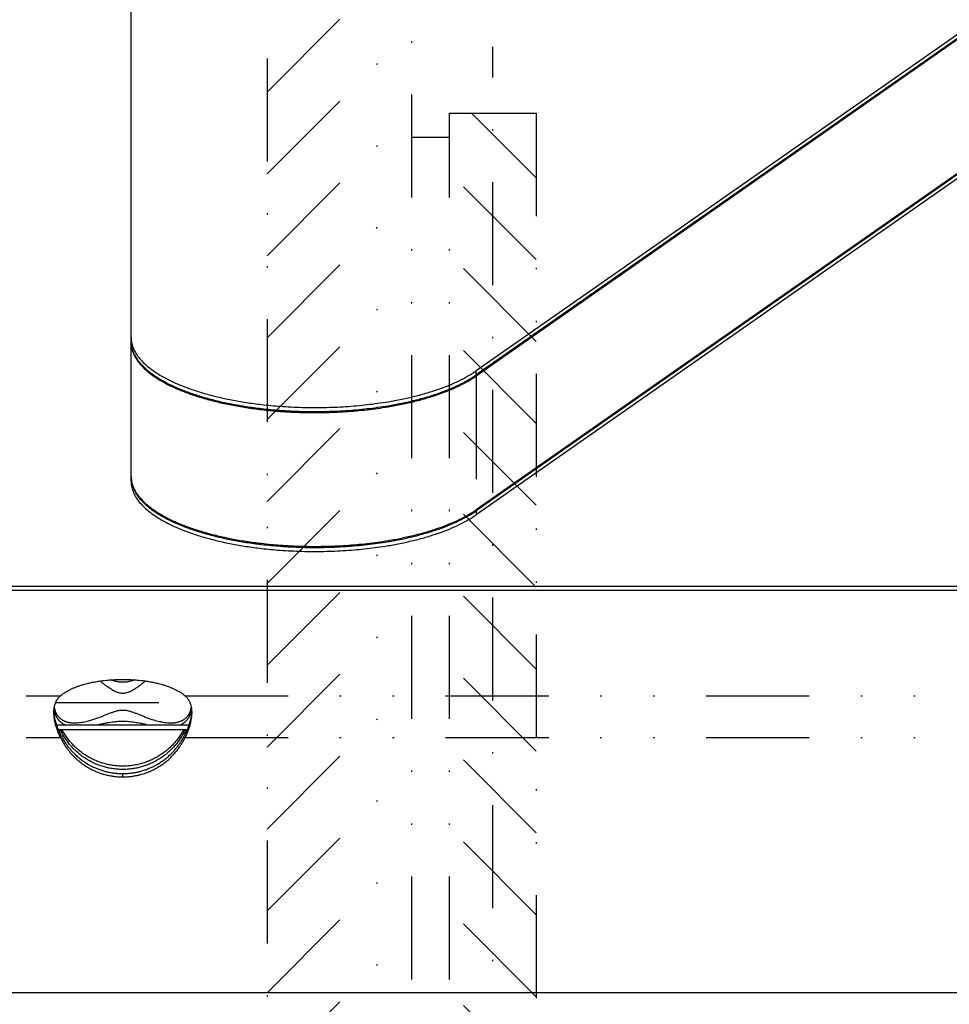
# Model space of a CAD drawing. Extents: x -1065 to 1101, y -576 to 1051.
# Drawn here: x 607 to 672, y 148 to 216 of the extents above; entities that cross this region are included whole.
import ezdxf

# ---------------------------------------------------------------- set-up
doc = ezdxf.new("R2010")
doc.units = 0
doc.header["$LTSCALE"] = 0.25
doc.linetypes.add('DASHDOT', pattern=[56.982895, 28.491447, -14.245724, 0, -14.245724])
doc.linetypes.add('DIVIDE', pattern=[71.228618, 28.491447, -14.245724, 0, -14.245724, 0, -14.245724])
doc.layers.get('0').update_dxf_attribs({"linetype": 'CONTINUOUS'})
doc.layers.add('1', color=7, linetype='CONTINUOUS')

# ---------------------------------------------------------------- blocks, each defined once
blk = doc.blocks.new('*X10')
at = {"layer": '1', "color": 1, "linetype": 'DIVIDE'}
for p, q in [((624.4, 211.45), (634.4, 221.45)), ((624.4, 205.793), (634.4, 215.793)), ((624.4, 200.136), (634.4, 210.136)), ((624.4, 194.479), (634.4, 204.479)), ((624.4, 188.822), (634.4, 198.822)), ((624.4, 183.165), (634.4, 193.165)), ((624.4, 177.509), (634.4, 187.509)), ((624.4, 171.852), (634.4, 181.852)), ((624.4, 166.195), (634.4, 176.195)), ((624.4, 160.538), (634.4, 170.538)), ((624.4, 154.881), (634.4, 164.881)), ((624.4, 149.224), (634.4, 159.224)), ((624.4, 143.567), (634.4, 153.567))]:
    blk.add_line(p, q, dxfattribs=at)
blk = doc.blocks.new('*X11')
at = {"layer": '1', "color": 1, "linetype": 'DIVIDE'}
for p, q in [((643, 205.528), (638.528, 210)), ((643, 199.871), (637, 205.871)), ((643, 194.214), (637, 200.214)), ((643, 188.558), (637, 194.558)), ((643, 182.901), (637, 188.901)), ((643, 177.244), (637, 183.244)), ((643, 171.587), (637, 177.587)), ((643, 165.93), (637, 171.93)), ((643, 160.273), (637, 166.273)), ((643, 154.616), (637, 160.616)), ((643, 148.96), (637, 154.96)), ((643, 143.303), (637, 149.303))]:
    blk.add_line(p, q, dxfattribs=at)
blk = doc.blocks.new('STDF__S', base_point=(-774.055, -217.914))
at = {"layer": '1', "color": 1, "linetype": 'DIVIDE'}
for p, q in [((624.4, 231.775), (624.4, -210)), ((634.4, -210), (634.4, 231.775)), ((637, 210), (643, 210)), ((637, -210), (637, 210)), ((643, 210), (643, -210)), ((637, 208.306), (634.4, 208.306))]:
    blk.add_line(p, q, dxfattribs=at)
at = {"layer": '1', "color": 1, "linetype": 'DASHDOT'}
blk.add_line((640, -217.914), (640, 214.569), dxfattribs=at)
at = {"layer": '1'}
for name in ['*X10', '*X11']:
    blk.add_blockref(name, (0, 0), dxfattribs=at)
blk = doc.blocks.new('GEO__S', base_point=(-591.511, -1748.127))
for p, q in [((690.273, 228.116), (638.839, 192.181)), ((690.573, 228.049), (638.839, 191.904)), ((690.652, 228.03), (638.839, 191.83)), ((615, 194.516), (615, 223.895)), ((615, 194.516), (615, 223.895)), ((615, 194.516), (615, 223.895)), ((695.117, 221.912), (638.839, 182.591)), ((695.117, 221.838), (638.839, 182.517)), ((695.117, 221.56), (638.839, 182.24)), ((615, 194.239), (615, 194.516)), ((615, 194.239), (615, 194.516)), ((615, 194.239), (615, 194.516)), ((615, 194.165), (615, 194.239)), ((615, 194.165), (615, 194.239)), ((615, 184.926), (615, 194.165)), ((615, 184.926), (615, 194.165)), ((615, 184.852), (615, 184.926)), ((615, 184.575), (615, 184.852)), ((437.351, 177.317), (780, 177.317)), ((437.454, 177.04), (780, 177.04)), ((609.856, 167.747), (619, 167.747)), ((609.984, 167.406), (618.872, 167.406)), ((609.996, 167.375), (610.243, 167.375)), ((610.183, 167.261), (610.243, 167.375)), ((618.613, 167.375), (618.673, 167.261)), ((618.613, 167.375), (618.86, 167.375)), ((610.046, 167.261), (610.183, 167.261)), ((618.673, 167.261), (618.81, 167.261)), ((444.6, 149.26), (780, 149.26))]:
    blk.add_line(p, q)
at = {"color": 1, "linetype": 'DIVIDE'}
for p, q in [((638.839, 191.904), (638.839, 192.181)), ((638.839, 191.83), (638.839, 182.591)), ((638.839, 182.517), (638.839, 182.24)), ((553.73, 169.749), (610.126, 169.749)), ((618.73, 169.749), (675.126, 169.749)), ((609.794, 169.288), (619.062, 169.288)), ((553.73, 166.859), (610.126, 166.859)), ((618.73, 166.859), (675.126, 166.859)), ((614.428, 164.141), (614.428, 164.37))]:
    blk.add_line(p, q, dxfattribs=at)
for points in [[(615, 194.516, 0.047866), (615.035, 194.157, 0.0452), (615.137, 193.803, 0.040609), (615.307, 193.453, 0.0353), (615.543, 193.11, 0.030175), (615.844, 192.774, 0.025681), (616.208, 192.447, 0.021936), (616.634, 192.131, 0.018894), (617.121, 191.827, 0.016449), (617.668, 191.536, 0.017077), (618.396, 191.208, 0.014765), (619.192, 190.908, 0.013014), (620.051, 190.636, 0.011688), (620.968, 190.395, 0.010689), (621.937, 190.185, 0.009943), (622.952, 190.008, 0.009401), (624.009, 189.866, 0.012233), (625.3, 189.743, 0.011688), (626.812, 189.668, 0.011443), (628.33, 189.662, 0.011522), (629.838, 189.725, 0.011938), (631.319, 189.857, 0.01273), (632.757, 190.058, 0.009386), (633.706, 190.234, 0.010035), (634.608, 190.438, 0.010884), (635.461, 190.669, 0.011987), (636.26, 190.926, 0.013416), (637.001, 191.207, 0.01527), (637.681, 191.51, 0.017682), (638.294, 191.836, 0.020821), (638.839, 192.181), (638.839, 192.181)], [(615, 194.239, 0.047866), (615.035, 193.88, 0.0452), (615.137, 193.526, 0.040609), (615.307, 193.176, 0.0353), (615.543, 192.832, 0.030175), (615.844, 192.497, 0.025681), (616.208, 192.17, 0.021936), (616.634, 191.854, 0.018894), (617.121, 191.55, 0.016449), (617.668, 191.258, 0.017077), (618.396, 190.931, 0.014765), (619.192, 190.63, 0.013014), (620.051, 190.359, 0.011688), (620.968, 190.118, 0.010689), (621.937, 189.908, 0.009943), (622.952, 189.731, 0.009401), (624.009, 189.588, 0.012233), (625.3, 189.466, 0.011688), (626.812, 189.39, 0.011443), (628.33, 189.385, 0.011522), (629.838, 189.448, 0.011938), (631.319, 189.58, 0.01273), (632.757, 189.781, 0.009386), (633.706, 189.956, 0.010035), (634.608, 190.161, 0.010884), (635.461, 190.392, 0.011987), (636.26, 190.648, 0.013416), (637.001, 190.929, 0.01527), (637.681, 191.233, 0.017682), (638.294, 191.559, 0.020821), (638.839, 191.904), (638.839, 191.904)], [(615, 194.165, 0.047866), (615.035, 193.806, 0.0452), (615.137, 193.452, 0.040609), (615.307, 193.102, 0.0353), (615.543, 192.759, 0.030175), (615.844, 192.423, 0.025681), (616.208, 192.096, 0.021936), (616.634, 191.78, 0.018894), (617.121, 191.476, 0.016449), (617.668, 191.185, 0.017077), (618.396, 190.857, 0.014765), (619.192, 190.556, 0.013014), (620.051, 190.285, 0.011688), (620.968, 190.044, 0.010689), (621.937, 189.834, 0.009943), (622.952, 189.657, 0.009401), (624.009, 189.514, 0.012233), (625.3, 189.392, 0.011688), (626.812, 189.317, 0.011443), (628.33, 189.311, 0.011522), (629.838, 189.374, 0.011938), (631.319, 189.506, 0.01273), (632.757, 189.707, 0.009386), (633.706, 189.882, 0.010035), (634.608, 190.087, 0.010884), (635.461, 190.318, 0.011987), (636.26, 190.575, 0.013416), (637.001, 190.856, 0.01527), (637.681, 191.159, 0.017682), (638.294, 191.485, 0.020821), (638.839, 191.83), (638.839, 191.83)], [(615, 184.926, 0.047866), (615.035, 184.568, 0.0452), (615.137, 184.213, 0.040609), (615.307, 183.863, 0.0353), (615.543, 183.52, 0.030175), (615.844, 183.184, 0.025681), (616.208, 182.857, 0.021936), (616.634, 182.541, 0.018894), (617.121, 182.237, 0.016449), (617.668, 181.946, 0.017077), (618.396, 181.618, 0.014765), (619.192, 181.318, 0.013014), (620.051, 181.046, 0.011688), (620.968, 180.805, 0.010689), (621.937, 180.595, 0.009943), (622.952, 180.418, 0.009401), (624.009, 180.276, 0.012233), (625.3, 180.153, 0.011688), (626.812, 180.078, 0.011443), (628.33, 180.072, 0.011522), (629.838, 180.135, 0.011938), (631.319, 180.267, 0.01273), (632.757, 180.468, 0.009386), (633.706, 180.644, 0.010035), (634.608, 180.848, 0.010884), (635.461, 181.079, 0.011987), (636.26, 181.336, 0.013416), (637.001, 181.617, 0.01527), (637.681, 181.921, 0.017682), (638.294, 182.246, 0.020821), (638.839, 182.591), (638.839, 182.591)], [(615, 184.852, 0.047866), (615.035, 184.494, 0.0452), (615.137, 184.139, 0.040609), (615.307, 183.789, 0.0353), (615.543, 183.446, 0.030175), (615.844, 183.11, 0.025681), (616.208, 182.784, 0.021936), (616.634, 182.467, 0.018894), (617.121, 182.163, 0.016449), (617.668, 181.872, 0.017077), (618.396, 181.544, 0.014765), (619.192, 181.244, 0.013014), (620.051, 180.972, 0.011688), (620.968, 180.731, 0.010689), (621.937, 180.521, 0.009943), (622.952, 180.344, 0.009401), (624.009, 180.202, 0.012233), (625.3, 180.08, 0.011688), (626.812, 180.004, 0.011443), (628.33, 179.998, 0.011522), (629.838, 180.061, 0.011938), (631.319, 180.194, 0.01273), (632.757, 180.394, 0.009386), (633.706, 180.57, 0.010035), (634.608, 180.774, 0.010884), (635.461, 181.005, 0.011987), (636.26, 181.262, 0.013416), (637.001, 181.543, 0.01527), (637.681, 181.847, 0.017682), (638.294, 182.172, 0.020821), (638.839, 182.517), (638.839, 182.517)], [(615, 184.575, 0.047866), (615.035, 184.217, 0.0452), (615.137, 183.862, 0.040609), (615.307, 183.512, 0.0353), (615.543, 183.169, 0.030175), (615.844, 182.833, 0.025681), (616.208, 182.506, 0.021936), (616.634, 182.19, 0.018894), (617.121, 181.886, 0.016449), (617.668, 181.595, 0.017077), (618.396, 181.267, 0.014765), (619.192, 180.967, 0.013014), (620.051, 180.695, 0.011688), (620.968, 180.454, 0.010689), (621.937, 180.244, 0.009943), (622.952, 180.067, 0.009401), (624.009, 179.925, 0.012233), (625.3, 179.802, 0.011688), (626.812, 179.727, 0.011443), (628.33, 179.721, 0.011522), (629.838, 179.784, 0.011938), (631.319, 179.916, 0.01273), (632.757, 180.117, 0.009386), (633.706, 180.293, 0.010035), (634.608, 180.497, 0.010884), (635.461, 180.728, 0.011987), (636.26, 180.985, 0.013416), (637.001, 181.266, 0.01527), (637.681, 181.57, 0.017682), (638.294, 181.895, 0.020821), (638.839, 182.24), (638.839, 182.24)], [(610.126, 169.749, -0.016683), (610.243, 169.844, -0.01508), (610.373, 169.937, -0.013756), (610.517, 170.029, -0.012658), (610.675, 170.117, -0.011743), (610.846, 170.203), (610.937, 170.245, -0.01035), (611.128, 170.325, -0.00953), (611.33, 170.401, -0.008899), (611.544, 170.473, -0.008417), (611.768, 170.539), (611.884, 170.571, -0.009618), (612.181, 170.642, -0.008883), (612.49, 170.705, -0.008382), (612.807, 170.758, -0.008079), (613.13, 170.801), (613.316, 170.821, -0.008517), (613.689, 170.852, -0.008157), (614.061, 170.87, -0.007998), (614.428, 170.876), (614.428, 170.876)], [(615.991, 170.767, -0.005488), (615.851, 170.647, -0.00591), (615.716, 170.537, -0.006418), (615.585, 170.435, -0.007036), (615.459, 170.343, -0.007794), (615.338, 170.26, -0.008732), (615.223, 170.186, -0.009906), (615.113, 170.122, -0.011394), (615.008, 170.066, -0.013302), (614.91, 170.02), (614.873, 170.005, -0.013013), (614.797, 169.976, -0.015503), (614.718, 169.951, -0.017951), (614.635, 169.931, -0.020297), (614.549, 169.917, -0.022434), (614.459, 169.91), (614.413, 169.909, -0.024728), (614.317, 169.916, -0.021815), (614.223, 169.931, -0.018907), (614.132, 169.953, -0.016122), (614.045, 169.981, -0.013498), (613.963, 170.013, -0.011005), (613.886, 170.048), (613.819, 170.081, -0.014488), (613.685, 170.155, -0.011641), (613.551, 170.238, -0.008749), (613.417, 170.33), (613.328, 170.393, -0.008964), (613.155, 170.525, -0.007755), (612.987, 170.663), (612.926, 170.714), (612.866, 170.767), (612.866, 170.767)], [(615.246, 170.846, -0.009682), (615.147, 170.809, -0.010263), (615.049, 170.776, -0.010819), (614.951, 170.747, -0.011337), (614.853, 170.723, -0.011801), (614.755, 170.705, -0.012198), (614.657, 170.69, -0.012514), (614.559, 170.681, -0.012737), (614.461, 170.677), (614.412, 170.677, -0.012339), (614.317, 170.68, -0.012139), (614.223, 170.688, -0.01186), (614.129, 170.7, -0.011511), (614.034, 170.717, -0.011103), (613.94, 170.738, -0.010647), (613.846, 170.764, -0.010155), (613.752, 170.794, -0.009638), (613.657, 170.828), (613.61, 170.846), (613.61, 170.846)], [(614.428, 170.876, -0.008072), (614.795, 170.87, -0.008198), (615.167, 170.852, -0.008525), (615.54, 170.821), (615.726, 170.801, -0.008038), (616.049, 170.758, -0.008312), (616.366, 170.705, -0.008777), (616.675, 170.642, -0.009469), (616.973, 170.571), (617.088, 170.539, -0.008275), (617.312, 170.473, -0.008731), (617.526, 170.401, -0.00933), (617.728, 170.325, -0.010108), (617.919, 170.245), (618.01, 170.203, -0.011418), (618.181, 170.117, -0.012291), (618.339, 170.029, -0.013339), (618.483, 169.937, -0.014602), (618.614, 169.844, -0.01613), (618.73, 169.749), (618.73, 169.749)], [(609.666, 168.592, -0.010308), (609.668, 168.687, -0.010793), (609.673, 168.779, -0.011284), (609.683, 168.869, -0.011777), (609.696, 168.955, -0.012265), (609.713, 169.038, -0.012739), (609.734, 169.118, -0.013191), (609.758, 169.195, -0.013612), (609.786, 169.269), (609.799, 169.3, -0.011888), (609.826, 169.359, -0.011751), (609.855, 169.414, -0.011548), (609.886, 169.466, -0.011281), (609.917, 169.514, -0.010955), (609.949, 169.558, -0.010573), (609.981, 169.6, -0.01014), (610.014, 169.638, -0.009658), (610.047, 169.674, -0.009129), (610.079, 169.706, -0.008551), (610.111, 169.736), (610.126, 169.749), (610.126, 169.749)], [(618.73, 169.749, -0.014102), (618.782, 169.701, -0.014477), (618.832, 169.65, -0.014751), (618.879, 169.595, -0.014911), (618.923, 169.537, -0.014953), (618.965, 169.475, -0.014875), (619.003, 169.41, -0.014681), (619.038, 169.342, -0.014381), (619.07, 169.269), (619.083, 169.236, -0.012061), (619.107, 169.169, -0.011326), (619.127, 169.101, -0.010602), (619.144, 169.034, -0.009897), (619.157, 168.968, -0.009217), (619.169, 168.902, -0.008564), (619.177, 168.837, -0.007939), (619.183, 168.773, -0.007343), (619.187, 168.711, -0.006773), (619.19, 168.65, -0.006224), (619.191, 168.592), (619.191, 168.592)], [(610.183, 166.974, -0.006453), (610.109, 167.123, -0.006728), (610.041, 167.272, -0.00703), (609.978, 167.419, -0.007361), (609.921, 167.566, -0.007723), (609.869, 167.711, -0.008119), (609.822, 167.854), (609.801, 167.926, -0.006345), (609.773, 168.029, -0.006344), (609.749, 168.127, -0.006325), (609.729, 168.219, -0.006285), (609.712, 168.307, -0.006222), (609.698, 168.39, -0.006132), (609.688, 168.467, -0.00601), (609.679, 168.539, -0.005848), (609.673, 168.606, -0.005637), (609.669, 168.667), (609.668, 168.696), (609.668, 168.696)], [(609.679, 168.835, 0.005359), (609.684, 168.795), (609.69, 168.756, 0.010879), (609.703, 168.68, 0.011051), (609.72, 168.609, 0.011177), (609.738, 168.541, 0.011252), (609.759, 168.477, 0.011273), (609.781, 168.417, 0.011238), (609.806, 168.361, 0.011147), (609.831, 168.308, 0.010999), (609.858, 168.258, 0.010797), (609.886, 168.212, 0.010541), (609.914, 168.168, 0.010236), (609.943, 168.128, 0.009882), (609.972, 168.091, 0.009483), (610.001, 168.057, 0.009039), (610.03, 168.025, 0.008549), (610.058, 167.997, 0.00801), (610.086, 167.97, 0.007413), (610.112, 167.947, 0.006744), (610.138, 167.925), (610.15, 167.915, 0.014721), (610.208, 167.871, 0.014126), (610.269, 167.831, 0.013473), (610.331, 167.795, 0.012783), (610.394, 167.762), (610.426, 167.747), (610.426, 167.747)], [(609.694, 168.941, 0.007501), (609.703, 168.892, 0.008311), (609.714, 168.841, 0.009126), (609.728, 168.787, 0.009955), (609.744, 168.732, 0.010804), (609.764, 168.676, 0.011672), (609.786, 168.618, 0.012554), (609.812, 168.561, 0.013439), (609.842, 168.503, 0.01431), (609.876, 168.445, 0.015146), (609.914, 168.388, 0.015922), (609.956, 168.332, 0.016607), (610.004, 168.277, 0.017173), (610.056, 168.224), (610.085, 168.198, 0.017833), (610.146, 168.148, 0.016984), (610.209, 168.104, 0.016036), (610.273, 168.065, 0.01503), (610.339, 168.03, 0.014002), (610.405, 168, 0.01298), (610.472, 167.973, 0.011984), (610.539, 167.951, 0.011029), (610.605, 167.932, 0.010121), (610.67, 167.917, 0.009264), (610.734, 167.904, 0.008454), (610.797, 167.894, 0.007687), (610.857, 167.886, 0.006954), (610.914, 167.881, 0.006242), (610.969, 167.877, 0.005533), (611.02, 167.874, 0.004797), (611.067, 167.873, 0.003988), (611.11, 167.873), (611.11, 167.873)], [(611.11, 167.873, 0.017866), (611.309, 167.88, 0.014862), (611.507, 167.901, 0.012376), (611.7, 167.931, 0.010294), (611.885, 167.969, 0.008505), (612.059, 168.012, 0.006893), (612.219, 168.056, 0.005315), (612.363, 168.1), (612.507, 168.148, 0.007621), (612.784, 168.247, 0.004703), (613.046, 168.348, 0.001351), (613.291, 168.446, -0.002629), (613.522, 168.538, -0.007541), (613.738, 168.619, -0.013832), (613.94, 168.685), (614.007, 168.703, -0.017486), (614.147, 168.735, -0.02214), (614.292, 168.756, -0.026917), (614.441, 168.763), (614.518, 168.76, -0.024108), (614.667, 168.743, -0.018821), (614.809, 168.714, -0.013566), (614.943, 168.677), (615.036, 168.647, -0.009661), (615.236, 168.575, -0.004492), (615.452, 168.491, -0.000578), (615.683, 168.399, 0.002644), (615.926, 168.303, 0.005516), (616.18, 168.208, 0.008259), (616.444, 168.116), (616.58, 168.074, 0.008052), (616.767, 168.02, 0.010063), (616.97, 167.969, 0.012309), (617.185, 167.926, 0.014953), (617.407, 167.893, 0.01815), (617.633, 167.875), (617.747, 167.873), (617.747, 167.873)], [(617.747, 167.873, 0.006109), (617.806, 167.873, 0.006704), (617.868, 167.876, 0.007328), (617.932, 167.88, 0.007991), (617.998, 167.886, 0.008697), (618.066, 167.895, 0.009452), (618.134, 167.906, 0.010257), (618.203, 167.921, 0.011114), (618.273, 167.938, 0.012018), (618.342, 167.959, 0.012962), (618.412, 167.984, 0.013933), (618.48, 168.012, 0.014913), (618.548, 168.045, 0.015875), (618.614, 168.082, 0.016789), (618.678, 168.125, 0.017615), (618.74, 168.172), (618.771, 168.197, 0.01739), (618.827, 168.25, 0.016943), (618.877, 168.305, 0.01635), (618.923, 168.362, 0.01564), (618.964, 168.42, 0.014842), (619.001, 168.478, 0.013987), (619.033, 168.538, 0.013102), (619.061, 168.598, 0.012207), (619.086, 168.657, 0.011319), (619.107, 168.717, 0.010449), (619.125, 168.775, 0.009601), (619.14, 168.832, 0.008778), (619.152, 168.887, 0.007975), (619.162, 168.941), (619.162, 168.941)], [(618.43, 167.747, 0.012586), (618.495, 167.778, 0.013204), (618.557, 167.813, 0.013788), (618.618, 167.851, 0.014319), (618.676, 167.892), (618.705, 167.914, 0.007422), (618.733, 167.937, 0.008029), (618.761, 167.962, 0.008582), (618.791, 167.989, 0.009088), (618.82, 168.019, 0.009551), (618.851, 168.052, 0.009972), (618.881, 168.087, 0.010349), (618.911, 168.125, 0.010681), (618.94, 168.165, 0.010963), (618.969, 168.209, 0.011193), (618.997, 168.256, 0.011368), (619.024, 168.306, 0.011486), (619.05, 168.359, 0.011546), (619.074, 168.416, 0.011548), (619.097, 168.476, 0.011494), (619.118, 168.54, 0.011385), (619.136, 168.607, 0.011227), (619.152, 168.678, 0.011023), (619.166, 168.754), (619.172, 168.793, 0.005716), (619.177, 168.836), (619.177, 168.836)], [(619.188, 168.696, -0.006193), (619.185, 168.633, -0.006408), (619.179, 168.564, -0.006567), (619.171, 168.489, -0.006681), (619.161, 168.409, -0.006759), (619.147, 168.323, -0.006808), (619.13, 168.232, -0.00683), (619.109, 168.136, -0.00683), (619.084, 168.034, -0.006811), (619.055, 167.926), (619.047, 167.899, -0.003596), (619.029, 167.839, -0.003812), (619.009, 167.774, -0.003986), (618.985, 167.705, -0.004129), (618.959, 167.63, -0.004249), (618.929, 167.55, -0.004351), (618.896, 167.465, -0.004439), (618.86, 167.376, -0.004516), (618.819, 167.282, -0.004582), (618.775, 167.184, -0.00464), (618.726, 167.081, -0.004691), (618.673, 166.974), (618.673, 166.974)], [(610.126, 166.859, -0.006196), (610.059, 167.005, -0.006412), (609.998, 167.149, -0.006651), (609.941, 167.29, -0.006918), (609.89, 167.429, -0.007215), (609.844, 167.565, -0.007545), (609.804, 167.699), (609.786, 167.765, -0.007371), (609.756, 167.884, -0.007959), (609.729, 168.002, -0.008593), (609.707, 168.121, -0.009274), (609.689, 168.24, -0.010002), (609.676, 168.358, -0.010776), (609.668, 168.475, -0.01159), (609.666, 168.592), (609.666, 168.592)], [(619.191, 168.592, -0.011403), (619.188, 168.482, -0.010538), (619.18, 168.368, -0.00982), (619.168, 168.252, -0.009228), (619.151, 168.133, -0.008746), (619.128, 168.012, -0.008358), (619.102, 167.889, -0.008053), (619.07, 167.764, -0.008124), (619.031, 167.628, -0.007581), (618.987, 167.491, -0.00713), (618.938, 167.352, -0.006758), (618.884, 167.211, -0.006456), (618.825, 167.071, -0.006216), (618.763, 166.93), (618.73, 166.859), (618.73, 166.859)], [(618.613, 167.375, -0.016318), (618.459, 167.112, -0.016666), (618.282, 166.851, -0.017149), (618.081, 166.593, -0.017723), (617.856, 166.343, -0.018345), (617.606, 166.102, -0.01897), (617.331, 165.873, -0.019553), (617.031, 165.66), (616.892, 165.573, -0.017449), (616.603, 165.412, -0.017656), (616.297, 165.269, -0.018005), (615.978, 165.146), (615.814, 165.092, -0.018419), (615.477, 165.003, -0.018331), (615.132, 164.939, -0.018429), (614.782, 164.899, -0.018701), (614.428, 164.886), (614.251, 164.89, -0.018507), (613.898, 164.916, -0.018308), (613.551, 164.968, -0.018287), (613.21, 165.045), (613.042, 165.092, -0.018099), (612.717, 165.204, -0.017683), (612.404, 165.338, -0.01739), (612.107, 165.49, -0.017249), (611.826, 165.66), (611.672, 165.765, -0.018978), (611.384, 165.986, -0.018386), (611.122, 166.221, -0.017765), (610.885, 166.467, -0.01716), (610.672, 166.721, -0.016617), (610.483, 166.981, -0.016177), (610.317, 167.244), (610.243, 167.375), (610.243, 167.375)], [(612.675, 167.747, 0.001038), (612.923, 167.797, -0.0015), (613.167, 167.846, -0.004267), (613.404, 167.891), (613.505, 167.909, -0.006472), (613.707, 167.941, -0.008381), (613.909, 167.966, -0.010043), (614.114, 167.985, -0.011347), (614.323, 167.994), (614.43, 167.996, -0.011513), (614.638, 167.991, -0.01057), (614.842, 167.977, -0.009217), (615.045, 167.955, -0.007555), (615.248, 167.926, -0.005711), (615.454, 167.891), (615.571, 167.869, -0.002821), (615.811, 167.822, -0.000192), (616.057, 167.772), (616.181, 167.747), (616.181, 167.747)], [(610.126, 166.859, 0.01359), (610.243, 166.631, 0.013644), (610.373, 166.406, 0.013776), (610.517, 166.186, 0.013977), (610.675, 165.971, 0.014237), (610.846, 165.764), (610.937, 165.664, 0.014313), (611.128, 165.47, 0.014283), (611.33, 165.286, 0.014342), (611.544, 165.113, 0.014485), (611.768, 164.953), (611.884, 164.877, 0.014569), (612.121, 164.737, 0.01438), (612.365, 164.611, 0.014273), (612.616, 164.499, 0.014251), (612.871, 164.402, 0.014319), (613.13, 164.321), (613.26, 164.286, 0.014025), (613.521, 164.228, 0.013789), (613.782, 164.185, 0.013616), (614.042, 164.156, 0.013515), (614.3, 164.142), (614.428, 164.141), (614.428, 164.141)], [(618.673, 167.261, -0.01657), (618.524, 166.99, -0.016954), (618.351, 166.719, -0.017481), (618.153, 166.452, -0.018101), (617.929, 166.191, -0.018768), (617.679, 165.939, -0.019432), (617.402, 165.7, -0.020042), (617.098, 165.475), (616.957, 165.384, -0.017925), (616.663, 165.214, -0.018153), (616.351, 165.062, -0.018533), (616.024, 164.932), (615.855, 164.875, -0.016879), (615.548, 164.79, -0.016788), (615.234, 164.725, -0.01684), (614.914, 164.682, -0.017025), (614.591, 164.659), (614.428, 164.657, -0.017138), (614.104, 164.668, -0.016881), (613.782, 164.701, -0.016751), (613.465, 164.755, -0.016759), (613.154, 164.83), (613.001, 164.875, -0.01863), (612.667, 164.994, -0.018182), (612.347, 165.135, -0.017863), (612.044, 165.296, -0.017705), (611.758, 165.475), (611.602, 165.585, -0.019432), (611.312, 165.818, -0.018809), (611.049, 166.063, -0.018146), (610.812, 166.32, -0.017496), (610.601, 166.585, -0.016906), (610.416, 166.854, -0.016424), (610.254, 167.125), (610.183, 167.261), (610.183, 167.261)], [(610.183, 166.974, 0.013291), (610.302, 166.754, 0.013339), (610.435, 166.537, 0.013461), (610.581, 166.325, 0.013648), (610.74, 166.12, 0.013893), (610.912, 165.921), (611.012, 165.814, 0.015508), (611.225, 165.609, 0.015489), (611.45, 165.416, 0.015583), (611.688, 165.237, 0.015784), (611.938, 165.073), (612.054, 165.004, 0.014103), (612.29, 164.877, 0.013963), (612.533, 164.764, 0.013903), (612.78, 164.664, 0.013925), (613.032, 164.579), (613.159, 164.542, 0.013824), (613.414, 164.479, 0.013577), (613.669, 164.431, 0.013385), (613.924, 164.397, 0.013257), (614.177, 164.377, 0.013202), (614.428, 164.37), (614.428, 164.37)], [(614.428, 164.37, 0.013291), (614.679, 164.377, 0.013339), (614.932, 164.397, 0.013461), (615.187, 164.431, 0.013648), (615.443, 164.479, 0.013893), (615.697, 164.542), (615.824, 164.579, 0.013962), (616.076, 164.664, 0.013933), (616.323, 164.764, 0.013987), (616.566, 164.877, 0.014121), (616.803, 165.004), (616.918, 165.073, 0.015764), (617.168, 165.237, 0.015555), (617.406, 165.416, 0.015453), (617.632, 165.609, 0.015463), (617.844, 165.814), (617.945, 165.921, 0.013824), (618.116, 166.12, 0.013577), (618.275, 166.325, 0.013385), (618.421, 166.537, 0.013257), (618.554, 166.754, 0.013202), (618.673, 166.974), (618.673, 166.974)], [(614.428, 164.141, 0.01359), (614.684, 164.147, 0.013644), (614.944, 164.169, 0.013776), (615.204, 164.204, 0.013977), (615.466, 164.255, 0.014237), (615.726, 164.321), (615.856, 164.36, 0.014313), (616.113, 164.449, 0.014283), (616.366, 164.553, 0.014342), (616.614, 164.672, 0.014485), (616.855, 164.805), (616.973, 164.877, 0.014569), (617.201, 165.031, 0.01438), (617.42, 165.198, 0.014273), (617.628, 165.376, 0.014251), (617.825, 165.565, 0.014319), (618.01, 165.764), (618.097, 165.867, 0.014025), (618.262, 166.078, 0.013789), (618.413, 166.295, 0.013616), (618.55, 166.518, 0.013515), (618.673, 166.745), (618.73, 166.859), (618.73, 166.859)]]:
    blk.add_lwpolyline(points, format="xyb")
blk.add_blockref('STDF__S', (-774.055, -217.914))
blk = doc.blocks.new('FORMAT_E__S', base_point=(93.725, 91.068))
at = {"xscale": 0.5, "yscale": 0.5, "zscale": 0.5}
blk.add_blockref('GEO__S', (-193.389, -865.227), dxfattribs=at)

msp = doc.modelspace()

# ---------------------------------------------------------------- block references
at = {"xscale": 2, "yscale": 2, "zscale": 2}
msp.add_blockref('FORMAT_E__S', (-17.284, 164.465), dxfattribs=at)

doc.saveas('drawing.dxf')
